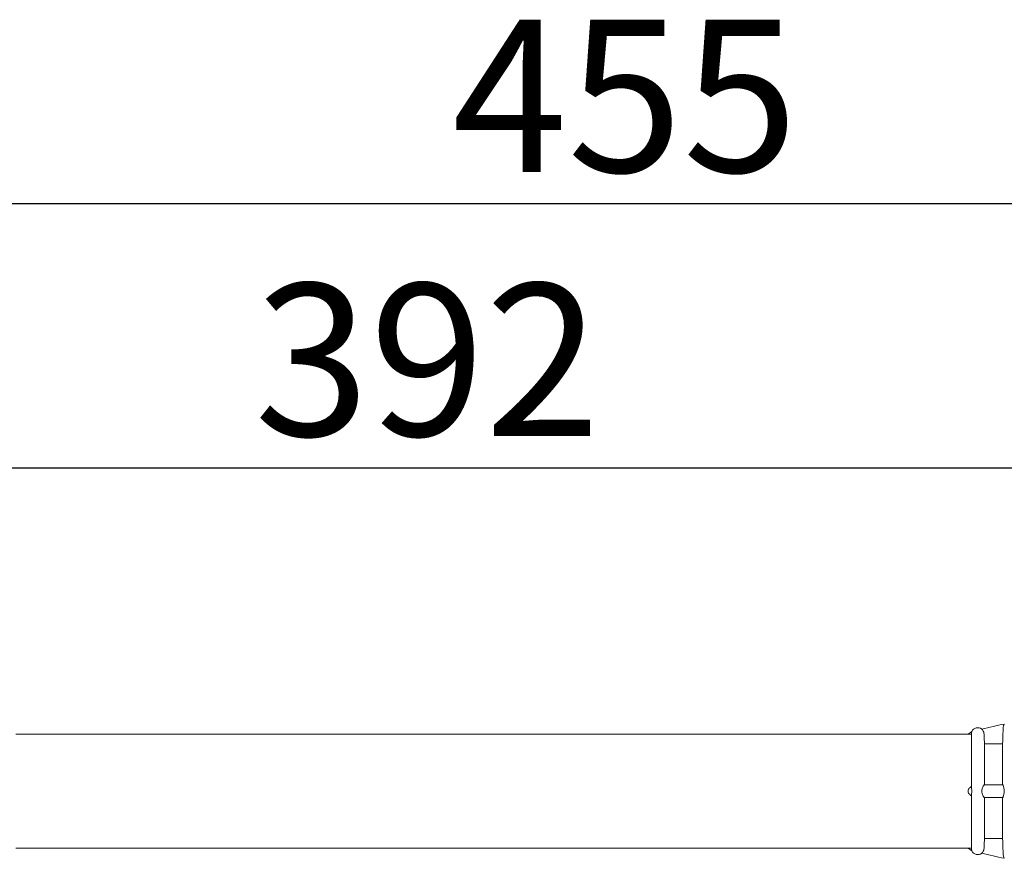
# Model space of a CAD drawing. Units: inches. Extents: x 1414 to 1819, y -392 to -112.
# Drawn here: x 1654 to 1673, y -203 to -186 of the extents above; entities that cross this region are included whole.
import ezdxf

# ---------------------------------------------------------------- set-up
doc = ezdxf.new("R2010")
doc.units = ezdxf.units.IN
doc.header["$LTSCALE"] = 0.2
doc.styles.get("Standard").update_dxf_attribs({"font": 'txt.shx', "bigfont": 'bigfont.shx'})

msp = doc.modelspace()

# ---------------------------------------------------------------- linework, layer by layer
for p, q in [((1691.959, -189.848), (1640.134, -189.848)), ((1640.134, -195.042), (1684.171, -195.042))]:
    msp.add_line(p, q)
at = {"color": 3, "lineweight": 18}
for p, q in [((1672.676, -200.237), (1672.6, -200.285)), ((1672.6, -200.285), (1653.851, -200.285)), ((1653.852, -202.535), (1672.6, -202.535)), ((1672.6, -202.535), (1672.676, -202.582))]:
    msp.add_line(p, q, dxfattribs=at)
at = {"lineweight": 18}
for p, q in [((1672.667, -200.284), (1672.667, -201.323)), ((1672.667, -200.288), (1672.667, -201.319)), ((1672.923, -200.481), (1672.923, -201.285)), ((1673.281, -200.481), (1672.923, -200.481)), ((1673.281, -200.481), (1673.281, -201.285)), ((1672.667, -201.496), (1672.667, -202.536)), ((1672.667, -201.5), (1672.667, -202.531)), ((1672.923, -201.535), (1672.923, -202.339)), ((1673.281, -201.535), (1673.281, -202.339)), ((1672.923, -202.339), (1673.281, -202.339))]:
    msp.add_line(p, q, dxfattribs=at)
at = {"color": 3, "lineweight": 18}
for centre, start, end in [((1672.792, -200.285), 50.9057, 157.7341), ((1672.792, -202.535), 202.2988, 309.0827)]:
    msp.add_arc(centre, 0.125, start, end, dxfattribs=at)
for points in [[(1672.871, -200.188), (1673.018, -200.154), (1673.166, -200.12), (1673.315, -200.088)], [(1672.871, -202.632), (1673.018, -202.666), (1673.166, -202.699), (1673.315, -202.732)]]:
    msp.add_open_spline(points, degree=3, dxfattribs=at)
at = {"lineweight": 18}
for points, knots in [([(1673.292, -200.16), (1673.292, -200.15), (1673.294, -200.14), (1673.298, -200.123), (1673.301, -200.115), (1673.309, -200.096), (1673.315, -200.088), (1673.315, -200.088)], [0, 0, 0, 0, 0.250042, 0.250042, 0.500085, 0.500085, 1, 1, 1, 1]), ([(1672.667, -200.284), (1672.667, -200.271), (1672.669, -200.26), (1672.674, -200.243), (1672.676, -200.237), (1672.676, -200.237)], [0, 0, 0, 0, 0.500025, 0.500025, 1, 1, 1, 1]), ([(1672.871, -200.188), (1672.871, -200.188), (1672.873, -200.19), (1672.881, -200.199), (1672.887, -200.205), (1672.898, -200.222), (1672.904, -200.233), (1672.913, -200.258), (1672.916, -200.272), (1672.917, -200.287)], [0, 0, 0, 0, 0.25, 0.25, 0.5, 0.5, 0.75, 0.75, 1, 1, 1, 1]), ([(1672.6, -200.285), (1672.6, -200.285), (1672.6, -200.285), (1672.6, -200.285), (1672.602, -200.285), (1672.609, -200.285), (1672.614, -200.286), (1672.633, -200.287), (1672.649, -200.288), (1672.667, -200.288)], [0, 0, 0, 0, 0.000139, 0.000139, 0.250104, 0.250104, 0.500069, 0.500069, 1, 1, 1, 1]), ([(1672.667, -201.319), (1672.649, -201.329), (1672.633, -201.341), (1672.615, -201.363), (1672.609, -201.372), (1672.602, -201.39), (1672.6, -201.4), (1672.6, -201.419), (1672.602, -201.429), (1672.609, -201.448), (1672.614, -201.456), (1672.633, -201.479), (1672.649, -201.491), (1672.667, -201.5)], [0, 0, 0, 0, 0.25, 0.25, 0.375, 0.375, 0.5, 0.5, 0.625, 0.625, 0.75, 0.75, 1, 1, 1, 1]), ([(1672.667, -201.496), (1672.667, -201.485), (1672.669, -201.472), (1672.674, -201.443), (1672.676, -201.427), (1672.676, -201.393), (1672.674, -201.376), (1672.669, -201.347), (1672.667, -201.335), (1672.667, -201.323)], [0, 0, 0, 0, 0.25, 0.25, 0.5, 0.5, 0.75, 0.75, 1, 1, 1, 1]), ([(1672.917, -201.286), (1672.916, -201.288), (1672.913, -201.293), (1672.904, -201.307), (1672.898, -201.317), (1672.887, -201.339), (1672.881, -201.352), (1672.873, -201.379), (1672.871, -201.394), (1672.871, -201.41)], [0, 0, 0, 0, 0.25, 0.25, 0.5, 0.5, 0.75, 0.75, 1, 1, 1, 1]), ([(1672.871, -201.41), (1672.871, -201.425), (1672.873, -201.44), (1672.881, -201.468), (1672.887, -201.48), (1672.898, -201.502), (1672.904, -201.512), (1672.913, -201.526), (1672.916, -201.531), (1672.917, -201.533)], [0, 0, 0, 0, 0.25, 0.25, 0.5, 0.5, 0.75, 0.75, 1, 1, 1, 1]), ([(1673.315, -201.41), (1673.315, -201.386), (1673.309, -201.364), (1673.298, -201.326), (1673.293, -201.311), (1673.292, -201.3)], [0, 0, 0, 0, 0.5, 0.5, 1, 1, 1, 1]), ([(1673.292, -201.52), (1673.292, -201.514), (1673.294, -201.508), (1673.298, -201.493), (1673.301, -201.484), (1673.309, -201.456), (1673.315, -201.433), (1673.315, -201.41)], [0, 0, 0, 0, 0.25, 0.25, 0.5, 0.5, 1, 1, 1, 1]), ([(1672.667, -202.531), (1672.649, -202.532), (1672.633, -202.533), (1672.615, -202.534), (1672.609, -202.534), (1672.602, -202.535), (1672.6, -202.535), (1672.6, -202.535)], [0, 0, 0, 0, 0.500148, 0.500148, 0.750221, 0.750221, 1, 1, 1, 1]), ([(1672.676, -202.582), (1672.676, -202.582), (1672.674, -202.577), (1672.669, -202.56), (1672.667, -202.549), (1672.667, -202.536)], [0, 0, 0, 0, 0.499961, 0.499961, 1, 1, 1, 1]), ([(1672.917, -202.532), (1672.916, -202.547), (1672.913, -202.562), (1672.904, -202.587), (1672.898, -202.597), (1672.887, -202.614), (1672.881, -202.621), (1672.873, -202.629), (1672.871, -202.632), (1672.871, -202.632)], [0, 0, 0, 0, 0.25, 0.25, 0.5, 0.5, 0.75, 0.75, 1, 1, 1, 1]), ([(1673.315, -202.732), (1673.315, -202.732), (1673.309, -202.724), (1673.298, -202.698), (1673.293, -202.68), (1673.292, -202.659)], [0, 0, 0, 0, 0.5, 0.5, 1, 1, 1, 1])]:
    msp.add_open_spline(points, degree=3, knots=knots, dxfattribs=at)
for points in [[(1672.667, -200.288), (1672.667, -200.287), (1672.667, -200.285), (1672.667, -200.284)], [(1673.29, -200.221), (1673.287, -200.308), (1673.284, -200.394), (1673.281, -200.481)], [(1673.29, -200.221), (1673.291, -200.2), (1673.291, -200.179), (1673.292, -200.16)], [(1672.917, -200.287), (1672.917, -200.293), (1672.917, -200.299), (1672.917, -200.305)], [(1672.923, -200.481), (1672.921, -200.422), (1672.919, -200.364), (1672.917, -200.305)], [(1672.667, -201.323), (1672.667, -201.322), (1672.667, -201.321), (1672.667, -201.319)], [(1672.917, -201.285), (1672.917, -201.285), (1672.917, -201.285), (1672.917, -201.286)], [(1672.917, -201.285), (1673.041, -201.285), (1673.166, -201.285), (1673.29, -201.285)], [(1673.292, -201.3), (1673.291, -201.29), (1673.291, -201.285), (1673.29, -201.285)], [(1672.667, -201.5), (1672.667, -201.499), (1672.667, -201.497), (1672.667, -201.496)], [(1672.917, -201.533), (1672.917, -201.534), (1672.917, -201.535), (1672.917, -201.535)], [(1673.29, -201.535), (1673.166, -201.535), (1673.041, -201.535), (1672.917, -201.535)], [(1673.29, -201.535), (1673.291, -201.535), (1673.291, -201.53), (1673.292, -201.52)], [(1672.917, -202.514), (1672.919, -202.456), (1672.921, -202.397), (1672.923, -202.339)], [(1673.281, -202.339), (1673.284, -202.425), (1673.287, -202.512), (1673.29, -202.598)], [(1672.667, -202.536), (1672.667, -202.534), (1672.667, -202.533), (1672.667, -202.531)], [(1672.917, -202.514), (1672.917, -202.52), (1672.917, -202.526), (1672.917, -202.532)], [(1673.292, -202.659), (1673.291, -202.64), (1673.291, -202.619), (1673.29, -202.598)]]:
    msp.add_open_spline(points, degree=3, dxfattribs=at)

# ---------------------------------------------------------------- texts
at = {"color": 4}
for s, p in [('455', (1662.439, -189.223)), ('392', (1658.545, -194.417))]:
    msp.add_text(s, height=3, dxfattribs=at).set_placement(p)

doc.saveas('drawing.dxf')
